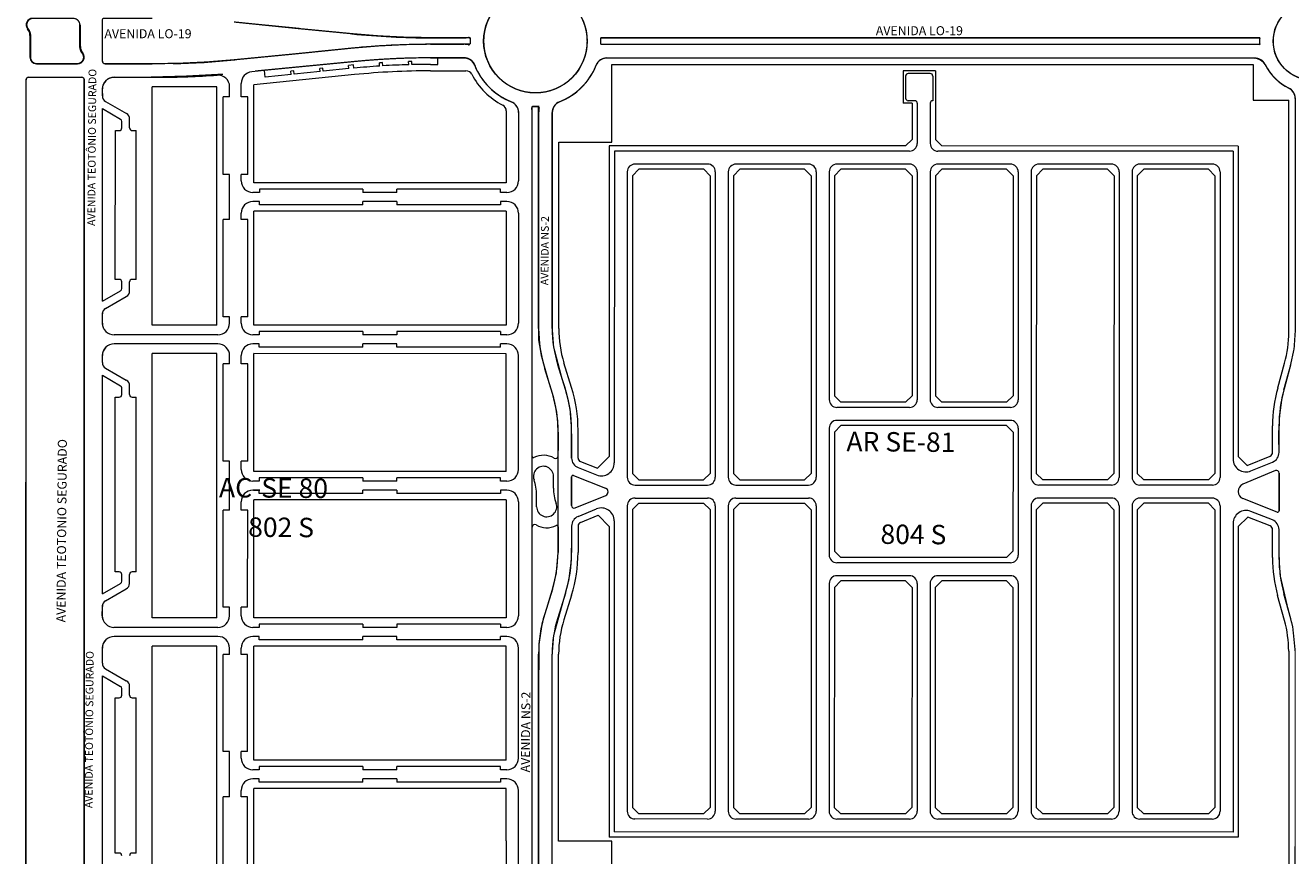
# Model space of a CAD drawing. Units: millimetres. Extents: x 0 to 11319, y 0 to 37596.
# Drawn here: x 5051 to 6029, y 16662 to 17303 of the extents above; entities that cross this region are included whole.
import ezdxf

# ---------------------------------------------------------------- set-up
doc = ezdxf.new("R2010")
doc.units = ezdxf.units.MM
for name, color, linetype, lineweight in [('MEIO_FIO', 8, 'Continuous', 15), ('NOME_AVENIDA', 7, 'Continuous', 0), ('NOME_LOT_END_NOVO', 7, 'Continuous', 25), ('NOME_LOT_END_VELHO', 7, 'Continuous', 25), ('QUADRA_INTERNA', 8, 'Continuous', 20), ('Trecho_Varriçao Teotonio', 230, 'Continuous', 0)]:
    doc.layers.add(name, color=color, linetype=linetype, lineweight=lineweight)
doc.layers.add('Trecho_Varrião LOs', color=230, linetype='Continuous')
doc.layers.add('Trecho_varrição NSs', color=230, linetype='Continuous')
doc.styles.add('ROMANS', font='romans.shx', dxfattribs={"height": 8})
doc.styles.get("Standard").update_dxf_attribs({"font": 'arial.ttf'})
doc.styles.add('STYLE2', font='arial.ttf', dxfattribs={"height": 0.2})

# ---------------------------------------------------------------- blocks, each defined once
blk = doc.blocks.new('ARSE 81-flat-1')
at = {"layer": 'MEIO_FIO', "ltscale": 2}
for p, q in [((107300.36, 48089.56), (107284.36, 48089.56)), ((107767.36, 48089.5), (107751.36, 48089.5)), ((107505.36, 48042.53), (107505.36, 48025.53)), ((107524.36, 48044.53), (107507.36, 48044.53)), ((107526.36, 48042.53), (107526.36, 48023.53)), ((107512.36, 48023.53), (107507.36, 48023.53)), ((107514.36, 48021.53), (107514.35, 47990.53)), ((107524.36, 48021.53), (107524.35, 47990.53)), ((107526.36, 48023.53), (107526.36, 48023.53)), ((107280.35, 47984.56), (107280.32, 47743.71)), ((107508.35, 47984.53), (107280.35, 47984.56)), ((107758.35, 47984.5), (107530.35, 47984.53)), ((107758.35, 47984.5), (107758.32, 47746.68)), ((107352.35, 47974.55), (107296.35, 47974.56)), ((107430.35, 47974.54), (107374.35, 47974.55)), ((107508.35, 47974.53), (107452.35, 47974.54)), ((107586.35, 47974.52), (107530.35, 47974.53)), ((107664.35, 47974.51), (107608.35, 47974.52)), ((107742.35, 47974.5), (107686.35, 47974.51)), ((107290.35, 47968.56), (107290.32, 47732.56)), ((107358.35, 47968.55), (107358.32, 47732.55)), ((107368.35, 47968.55), (107368.32, 47732.55)), ((107436.35, 47968.54), (107436.32, 47732.54)), ((107446.35, 47968.54), (107446.33, 47792.54)), ((107514.35, 47968.53), (107514.33, 47792.53)), ((107524.35, 47968.53), (107524.33, 47792.53)), ((107592.35, 47968.52), (107592.33, 47792.52)), ((107602.35, 47968.52), (107602.32, 47732.52)), ((107670.35, 47968.51), (107670.32, 47732.51)), ((107680.35, 47968.51), (107680.32, 47732.51)), ((107748.35, 47968.5), (107748.32, 47732.5)), ((107508.33, 47786.53), (107452.33, 47786.54)), ((107586.33, 47786.52), (107530.33, 47786.53)), ((107586.33, 47776.52), (107452.33, 47776.54)), ((107446.33, 47770.54), (107446.31, 47672.54)), ((107592.33, 47770.52), (107592.31, 47672.52)), ((107296.32, 47726.56), (107352.32, 47726.55)), ((107374.32, 47726.55), (107430.32, 47726.54)), ((107664.32, 47726.51), (107608.32, 47726.52)), ((107742.32, 47726.5), (107686.32, 47726.51)), ((107296.32, 47716.56), (107352.32, 47716.55)), ((107374.32, 47716.55), (107430.32, 47716.54)), ((107664.32, 47716.51), (107608.32, 47716.52)), ((107742.32, 47716.5), (107686.32, 47716.51)), ((107290.32, 47710.56), (107290.29, 47474.56)), ((107358.32, 47710.55), (107358.29, 47474.55)), ((107368.32, 47710.55), (107368.29, 47474.55)), ((107436.32, 47710.54), (107436.29, 47474.54)), ((107602.32, 47710.52), (107602.29, 47474.52)), ((107670.32, 47710.51), (107670.29, 47474.51)), ((107680.32, 47710.51), (107680.29, 47474.51)), ((107748.32, 47710.5), (107748.29, 47474.5)), ((107280.32, 47698.84), (107280.29, 47458.56)), ((107758.32, 47696.94), (107758.29, 47458.5)), ((107586.31, 47666.52), (107452.31, 47666.54)), ((107508.31, 47656.53), (107452.31, 47656.54)), ((107586.31, 47656.52), (107530.31, 47656.53)), ((107446.31, 47650.54), (107446.29, 47474.54)), ((107514.31, 47650.53), (107514.29, 47474.53)), ((107524.31, 47650.53), (107524.29, 47474.53)), ((107592.31, 47650.52), (107592.29, 47474.52)), ((107352.29, 47468.55), (107296.29, 47468.56)), ((107430.29, 47468.54), (107374.29, 47468.55)), ((107508.29, 47468.53), (107452.29, 47468.54)), ((107586.29, 47468.52), (107530.29, 47468.53)), ((107664.29, 47468.51), (107608.29, 47468.52)), ((107742.29, 47468.5), (107686.29, 47468.51)), ((107758.29, 47458.5), (107280.29, 47458.56))]:
    blk.add_line(p, q, dxfattribs=at)
for centre, radius, start, end in [((107507.36, 48042.53), 2, 89.99314, 179.9931), ((107524.36, 48042.53), 2, 359.9931, 89.99314), ((107507.36, 48025.53), 2, 179.9931, 269.99314), ((107512.36, 48021.53), 2, 359.9931, 89.99314), ((107526.36, 48021.53), 2, 89.99314, 179.9931), ((107508.35, 47990.53), 6, 269.99314, 359.9931), ((107530.35, 47990.53), 6, 179.9931, 269.99314), ((107296.35, 47968.56), 6, 89.99314, 179.9931), ((107352.35, 47968.55), 6, 359.9931, 89.99314), ((107374.35, 47968.55), 6, 89.99314, 179.9931), ((107430.35, 47968.54), 6, 359.9931, 89.99314), ((107452.35, 47968.54), 6, 89.99314, 179.9931), ((107508.35, 47968.53), 6, 359.9931, 89.99314), ((107530.35, 47968.53), 6, 89.99314, 179.9931), ((107586.35, 47968.52), 6, 359.9931, 89.99314), ((107608.35, 47968.52), 6, 89.99314, 179.9931), ((107664.35, 47968.51), 6, 359.9931, 89.99314), ((107686.35, 47968.51), 6, 89.99314, 179.9931), ((107742.35, 47968.5), 6, 359.9931, 89.99314), ((107452.33, 47792.54), 6, 179.9931, 269.99314), ((107508.33, 47792.53), 6, 269.99314, 359.9931), ((107530.33, 47792.53), 6, 179.9931, 269.99314), ((107586.33, 47792.52), 6, 269.99314, 359.9931), ((107452.33, 47770.54), 6, 89.99314, 179.9931), ((107586.33, 47770.52), 6, 359.9931, 89.99314), ((107296.32, 47732.56), 6, 179.9931, 269.99317), ((107352.32, 47732.55), 6, 269.99317, 359.9931), ((107374.32, 47732.55), 6, 179.9931, 269.99317), ((107430.32, 47732.54), 6, 269.99317, 359.9931), ((107608.32, 47732.52), 6, 179.9931, 269.99314), ((107664.32, 47732.51), 6, 269.99314, 359.9931), ((107686.32, 47732.51), 6, 179.9931, 269.99314), ((107742.32, 47732.5), 6, 269.99314, 359.9931), ((107296.32, 47710.56), 6, 89.99317, 179.9931), ((107352.32, 47710.55), 6, 359.9931, 89.99317), ((107374.32, 47710.55), 6, 89.99317, 179.9931), ((107430.32, 47710.54), 6, 359.9931, 89.99317), ((107608.32, 47710.52), 6, 89.99314, 179.9931), ((107664.32, 47710.51), 6, 359.9931, 89.99314), ((107686.32, 47710.51), 6, 89.99314, 179.9931), ((107742.32, 47710.5), 6, 359.9931, 89.99314), ((107452.31, 47672.54), 6, 179.9931, 269.99314), ((107586.31, 47672.52), 6, 269.99314, 359.9931), ((107452.31, 47650.54), 6, 89.99314, 179.9931), ((107508.31, 47650.53), 6, 359.9931, 89.99314), ((107530.31, 47650.53), 6, 89.99314, 179.9931), ((107586.31, 47650.52), 6, 359.9931, 89.99314), ((107296.29, 47474.56), 6, 179.9931, 269.99314), ((107352.29, 47474.55), 6, 269.99314, 359.9931), ((107374.29, 47474.55), 6, 179.9931, 269.99314), ((107430.29, 47474.54), 6, 269.99314, 359.9931), ((107452.29, 47474.54), 6, 179.9931, 269.99314), ((107508.29, 47474.53), 6, 269.99314, 359.9931), ((107530.29, 47474.53), 6, 179.9931, 269.99314), ((107586.29, 47474.52), 6, 269.99314, 359.9931), ((107608.29, 47474.52), 6, 179.9931, 269.99314), ((107664.29, 47474.51), 6, 269.99314, 359.9931), ((107686.29, 47474.51), 6, 179.9931, 269.99314), ((107742.29, 47474.5), 6, 269.99314, 359.9931)]:
    blk.add_arc(centre, radius, start, end, dxfattribs=at)
blk = doc.blocks.new('AC SE 80-flat-1')
at = {"layer": 'MEIO_FIO', "ltscale": 2}
for p, q in [((106978.1, 47966.6), (106978.11, 48026.6)), ((106997.1, 47966.6), (106997.11, 48026.6)), ((106983.1, 47966.6), (106978.09, 47966.6)), ((106983.09, 47931.6), (106983.1, 47966.6)), ((106992.1, 47961.6), (106992.1, 47966.6)), ((106997.1, 47966.6), (106992.1, 47966.6)), ((107006.1, 47952.59), (107001.1, 47952.6)), ((107086.1, 47955.09), (107006.1, 47955.09)), ((107006.1, 47955.09), (107006.1, 47952.59)), ((107086.1, 47955.09), (107086.1, 47952.59)), ((107112.34, 47952.58), (107086.1, 47952.59)), ((107192.34, 47955.07), (107112.34, 47955.08)), ((107112.34, 47952.58), (107112.34, 47955.08)), ((107006.09, 47945.59), (107001.09, 47945.6)), ((107006.09, 47943.09), (107006.09, 47945.59)), ((107086.09, 47943.09), (107006.09, 47943.09)), ((107112.34, 47945.58), (107086.09, 47945.59)), ((107086.09, 47943.09), (107086.09, 47945.59)), ((107112.34, 47945.58), (107112.34, 47943.08)), ((107192.34, 47943.07), (107112.34, 47943.08)), ((106978.08, 47856.6), (106978.09, 47931.6)), ((106983.09, 47931.6), (106978.09, 47931.6)), ((106992.09, 47931.6), (106992.09, 47936.6)), ((106997.09, 47931.6), (106992.09, 47931.6)), ((106997.08, 47856.6), (106997.09, 47931.6)), ((106983.08, 47856.6), (106978.08, 47856.6)), ((106983.08, 47851.6), (106983.08, 47856.6)), ((106992.08, 47851.6), (106992.08, 47856.6)), ((106997.08, 47856.6), (106992.08, 47856.6)), ((106974.08, 47842.6), (106893.82, 47842.61)), ((107006.08, 47842.59), (107001.08, 47842.6)), ((107086.08, 47845.09), (107006.08, 47845.09)), ((107006.08, 47845.09), (107006.08, 47842.59)), ((107086.08, 47845.09), (107086.08, 47842.59)), ((107112.32, 47842.58), (107086.08, 47842.59)), ((107192.32, 47845.07), (107112.32, 47845.08)), ((107112.32, 47845.08), (107112.32, 47842.58)), ((106974.08, 47835.6), (106893.83, 47835.61)), ((107006.08, 47835.59), (107001.08, 47835.6)), ((107006.08, 47833.09), (107006.08, 47835.59)), ((107086.08, 47833.09), (107006.08, 47833.09)), ((107112.32, 47835.58), (107086.08, 47835.59)), ((107086.08, 47833.09), (107086.08, 47835.59)), ((107112.32, 47833.08), (107112.32, 47835.58)), ((107192.32, 47833.07), (107112.32, 47833.08)), ((106983.08, 47820.1), (106983.08, 47826.6)), ((106992.08, 47820.1), (106992.08, 47826.6)), ((106978.07, 47745.1), (106978.08, 47820.1)), ((106983.08, 47820.1), (106978.08, 47820.1)), ((106997.08, 47820.1), (106992.08, 47820.1)), ((106997.07, 47745.1), (106997.08, 47820.1)), ((106983.07, 47745.1), (106978.07, 47745.1)), ((106983.07, 47707.1), (106983.07, 47745.1)), ((106992.07, 47738.6), (106992.07, 47745.1)), ((106997.07, 47745.1), (106992.07, 47745.1)), ((107006.07, 47729.59), (107001.07, 47729.6)), ((107086.07, 47732.09), (107006.07, 47732.09)), ((107006.07, 47732.09), (107006.07, 47729.59)), ((107086.07, 47732.09), (107086.07, 47729.59)), ((107112.32, 47729.58), (107086.07, 47729.59)), ((107192.32, 47732.07), (107112.32, 47732.08)), ((107112.32, 47729.58), (107112.32, 47732.08)), ((107006.07, 47722.59), (107001.07, 47722.6)), ((107006.07, 47720.09), (107006.07, 47722.59)), ((107086.07, 47720.09), (107006.07, 47720.09)), ((107112.32, 47722.58), (107086.07, 47722.59)), ((107086.07, 47720.09), (107086.07, 47722.59)), ((107112.32, 47722.58), (107112.32, 47720.08)), ((107192.32, 47720.07), (107112.32, 47720.08)), ((106978.06, 47632.1), (106978.07, 47707.1)), ((106983.07, 47707.1), (106978.07, 47707.1)), ((106992.07, 47707.1), (106992.07, 47713.6)), ((106997.07, 47707.1), (106992.07, 47707.1)), ((106997.06, 47632.1), (106997.07, 47707.1)), ((106983.06, 47632.1), (106978.06, 47632.1)), ((106983.06, 47625.6), (106983.06, 47632.1)), ((106992.06, 47625.6), (106992.06, 47632.1)), ((106997.06, 47632.1), (106992.06, 47632.1)), ((107086.06, 47619.09), (107006.06, 47619.09)), ((107006.06, 47619.09), (107006.06, 47616.59)), ((107086.06, 47619.09), (107086.06, 47616.59)), ((107192.29, 47619.07), (107112.29, 47619.08)), ((107112.29, 47619.08), (107112.29, 47616.58)), ((106974.06, 47616.6), (106893.79, 47616.61)), ((106974.06, 47609.6), (106893.83, 47609.61)), ((107006.06, 47616.59), (107001.06, 47616.6)), ((107006.06, 47609.59), (107001.06, 47609.6)), ((107006.06, 47607.09), (107006.06, 47609.59)), ((107112.29, 47616.58), (107086.06, 47616.59)), ((107112.29, 47609.58), (107086.06, 47609.59)), ((107086.06, 47607.09), (107086.06, 47609.59)), ((107112.29, 47607.08), (107112.29, 47609.58)), ((106983.05, 47595.6), (106983.06, 47600.6)), ((106992.05, 47595.6), (106992.05, 47600.6)), ((107086.06, 47607.09), (107006.06, 47607.09)), ((107192.29, 47607.07), (107112.29, 47607.08)), ((106983.05, 47595.6), (106978.05, 47595.6)), ((106978.05, 47520.6), (106978.05, 47595.6)), ((106997.05, 47595.6), (106992.05, 47595.6)), ((106997.05, 47520.6), (106997.05, 47595.6)), ((106983.05, 47520.6), (106978.05, 47520.6)), ((106983.04, 47485.6), (106983.05, 47520.6)), ((106992.04, 47515.6), (106992.05, 47520.6)), ((106997.05, 47520.6), (106992.05, 47520.6)), ((107006.04, 47506.6), (107001.04, 47506.6)), ((107086.04, 47509.09), (107006.04, 47509.1)), ((107006.04, 47509.1), (107006.04, 47506.6)), ((107086.04, 47509.09), (107086.04, 47506.59)), ((107112.29, 47506.58), (107086.04, 47506.59)), ((107192.29, 47509.07), (107112.29, 47509.08)), ((107112.29, 47506.58), (107112.29, 47509.08)), ((106992.04, 47485.6), (106992.04, 47490.6)), ((107006.04, 47499.59), (107001.04, 47499.59)), ((107006.04, 47497.09), (107006.04, 47499.59)), ((107086.04, 47497.08), (107006.04, 47497.09)), ((107112.29, 47499.58), (107086.04, 47499.58)), ((107086.04, 47497.08), (107086.04, 47499.58)), ((107112.29, 47499.58), (107112.29, 47497.08)), ((107192.29, 47497.07), (107112.29, 47497.08)), ((106978.03, 47415.6), (106978.04, 47485.6)), ((106983.04, 47485.6), (106978.04, 47485.6)), ((106997.04, 47485.6), (106992.04, 47485.6)), ((106997.03, 47415.6), (106997.04, 47485.6)), ((106983.03, 47415.6), (106978.03, 47415.6)), ((106983.03, 47407.38), (106983.03, 47415.6)), ((106992.03, 47404.86), (106992.03, 47415.6)), ((106997.03, 47415.6), (106992.03, 47415.6))]:
    blk.add_line(p, q, dxfattribs=at)
for centre, start, end in [((107001.1, 47961.6), 179.99025, 269.99344), ((107001.09, 47936.6), 89.99344, 179.99335), ((106974.08, 47851.6), 269.99344, 359.99025), ((107001.08, 47851.6), 179.99335, 269.99344), ((106974.08, 47826.6), 359.99335, 89.99346), ((107001.08, 47826.6), 89.99346, 179.99335), ((107001.07, 47738.6), 179.99335, 269.99346), ((107001.07, 47713.6), 89.99344, 179.99335), ((106974.06, 47625.6), 269.99344, 359.99335), ((107001.06, 47625.6), 179.99335, 269.99344), ((106974.06, 47600.6), 359.99335, 89.99346), ((107001.05, 47600.6), 89.99346, 179.99335), ((107001.04, 47515.6), 179.99335, 269.99346), ((107001.04, 47490.59), 89.99346, 179.99335), ((106974.03, 47407.38), 265.68158, 359.99335), ((107001.03, 47404.86), 179.99335, 264.2829)]:
    blk.add_arc(centre, 9, start, end, dxfattribs=at)

msp = doc.modelspace()

# ---------------------------------------------------------------- linework, layer by layer
at = {"layer": 'MEIO_FIO', "ltscale": 2}
for p, q in [((5093.8, 17291.18), (5093.8, 17303.68)), ((5110.8, 17275.68), (5110.8, 17307.68)), ((5262.7, 17300.77), (5213.04, 17305.74)), ((5054.8, 17295.5), (5054.8, 17291.18)), ((5303.48, 17296.68), (5277.8, 17299.25)), ((5364.23, 17293.65), (5390.02, 17293.64)), ((5495.74, 17293.63), (6004.88, 17293.57)), ((6004.88, 17293.57), (5495.74, 17293.63)), ((5054.8, 17291.18), (5054.8, 17278.68)), ((5093.8, 17286.86), (5093.8, 17291.18)), ((5303.48, 17285.62), (5277.8, 17283.06)), ((5364.23, 17288.65), (5390.02, 17288.64)), ((5495.74, 17288.63), (6004.88, 17288.57)), ((6004.88, 17288.57), (5495.74, 17288.63)), ((5059.8, 17273.68), (5074.3, 17273.68)), ((5074.3, 17273.68), (5091.66, 17273.68)), ((5112.8, 17273.68), (5149.3, 17273.67)), ((5262.7, 17281.55), (5213.03, 17276.59)), ((5304.52, 17275.18), (5236.11, 17268.34)), ((5324.95, 17271.85), (5324.79, 17274.35)), ((5327.45, 17272.01), (5327.29, 17274.51)), ((5347.42, 17272.91), (5347.35, 17275.41)), ((5349.92, 17272.98), (5349.86, 17275.48)), ((5364.23, 17278.15), (5369.93, 17278.15)), ((5369.92, 17273.15), (5369.93, 17278.15)), ((5369.93, 17278.15), (5390.02, 17278.14)), ((5500.59, 17278.13), (6000.96, 17278.07)), ((5236.11, 17268.34), (5226.16, 17267.35)), ((5236.6, 17263.37), (5236.11, 17268.34)), ((5256.51, 17265.36), (5236.6, 17263.37)), ((5258.75, 17268.09), (5256.26, 17267.84)), ((5256.51, 17265.36), (5256.26, 17267.84)), ((5258.99, 17265.6), (5258.75, 17268.09)), ((5278.89, 17267.59), (5258.99, 17265.6)), ((5281.13, 17270.33), (5278.65, 17270.08)), ((5278.89, 17267.59), (5278.65, 17270.08)), ((5281.38, 17267.84), (5281.13, 17270.33)), ((5301.28, 17269.83), (5281.38, 17267.84)), ((5304.77, 17272.69), (5301.03, 17272.32)), ((5301.28, 17269.83), (5301.03, 17272.32)), ((5305.02, 17270.2), (5304.77, 17272.69)), ((5364.22, 17273.15), (5369.92, 17273.15)), ((5051.73, 16623.68), (5051.8, 17261.18)), ((5053.8, 17263.18), (5094.8, 17263.18)), ((5096.73, 16623.68), (5096.8, 17261.18)), ((5110.8, 17248.77), (5110.8, 17254.18)), ((5119.8, 17263.17), (5154.37, 17263.17)), ((5209.05, 17248.17), (5209.05, 17255.88)), ((5218.05, 17248.17), (5218.05, 17258.39)), ((5113.3, 17244.44), (5129.3, 17235.2)), ((5209.05, 17248.17), (5204.05, 17248.17)), ((5223.05, 17248.16), (5218.05, 17248.17)), ((5110.77, 17090.11), (5110.8, 17238.95)), ((5110.8, 17238.95), (5124.79, 17230.87)), ((5432.3, 17235.86), (5432.29, 17183.14)), ((5442.73, 16650.42), (5442.8, 17235.87)), ((5442.76, 16970.3), (5442.8, 17240.7)), ((5447.78, 17069.2), (5447.8, 17240.7)), ((5458.28, 17069.2), (5458.3, 17235.85)), ((5125.79, 17224.02), (5125.79, 17229.13)), ((5131.79, 17224.02), (5131.79, 17230.87)), ((5120.77, 17107.03), (5120.79, 17222.02)), ((5120.79, 17222.02), (5123.79, 17222.02)), ((5133.79, 17222.02), (5136.79, 17222.02)), ((5136.77, 17107.03), (5136.79, 17222.02)), ((5418.29, 17174.14), (5418.29, 17176.64)), ((5418.28, 17167.14), (5418.28, 17164.64)), ((5423.28, 17167.14), (5418.28, 17167.14)), ((5423.29, 17174.14), (5418.29, 17174.14)), ((5432.28, 17158.14), (5432.26, 17073.14)), ((5110.77, 17090.11), (5124.77, 17098.19)), ((5123.77, 17107.03), (5120.77, 17107.03)), ((5125.77, 17099.92), (5125.77, 17105.03)), ((5131.77, 17098.19), (5131.77, 17105.03)), ((5136.77, 17107.03), (5133.77, 17107.03)), ((5113.26, 17084.62), (5129.27, 17093.86)), ((5110.76, 17073.18), (5110.76, 17080.29)), ((5418.26, 17066.64), (5418.26, 17064.14)), ((5423.26, 17064.14), (5418.26, 17064.14)), ((5418.26, 17054.64), (5418.26, 17057.14)), ((5423.26, 17057.14), (5418.26, 17057.14)), ((5110.77, 17042.77), (5110.78, 17048.18)), ((5432.26, 16960.14), (5432.26, 17048.14)), ((5468.51, 17021.92), (5462.56, 17041.02)), ((6023.55, 17021.79), (6028.87, 17041.07)), ((5110.74, 16864.11), (5110.77, 17032.95)), ((5110.77, 17032.95), (5124.77, 17024.87)), ((5113.27, 17038.44), (5129.27, 17029.2)), ((5458.48, 17018.8), (5452.54, 17037.89)), ((5125.77, 17018.03), (5125.77, 17023.14)), ((5131.77, 17018.03), (5131.77, 17024.87)), ((5120.75, 16881.03), (5120.77, 17016.03)), ((5120.77, 17016.03), (5123.77, 17016.03)), ((5133.77, 17016.02), (5136.77, 17016.02)), ((5136.75, 16881.03), (5136.77, 17016.02)), ((5462.77, 16970.62), (5462.77, 16990.62)), ((5473.27, 16969.03), (5473.27, 16990.61)), ((6019.77, 16973.33), (6019.77, 16993.83)), ((5478.34, 16961.58), (5492.61, 16955.97)), ((5998.09, 16959.01), (6014.83, 16965.94)), ((5418.26, 16951.14), (5418.26, 16953.64)), ((5423.26, 16951.14), (5418.26, 16951.14)), ((5459.26, 16945.79), (5459.26, 16954.88)), ((5473.26, 16932.32), (5473.26, 16954.59)), ((5474.63, 16955.52), (5499.55, 16945.72)), ((6017, 16959.26), (5991.82, 16948.83)), ((6019.76, 16957.41), (6019.76, 16928.2)), ((5418.26, 16944.14), (5418.26, 16941.64)), ((5423.26, 16944.14), (5418.26, 16944.14)), ((5432.26, 16935.14), (5432.23, 16847.14)), ((5446.26, 16931.39), (5446.26, 16940.48)), ((5476.02, 16930.47), (5499.59, 16940.15)), ((6018.39, 16927.27), (5991.92, 16937.71)), ((5478.22, 16923.81), (5492.46, 16929.66)), ((6014.69, 16921.21), (5997.93, 16927.82)), ((5442.73, 16645.57), (5442.76, 16915.65)), ((5462.76, 16915.97), (5462.76, 16895.97)), ((5473.26, 16916.41), (5473.26, 16895.97)), ((6019.76, 16892.14), (6019.76, 16913.77)), ((5123.75, 16881.03), (5120.75, 16881.03)), ((5125.75, 16873.92), (5125.75, 16879.03)), ((5131.75, 16872.19), (5131.75, 16879.03)), ((5136.75, 16881.03), (5133.75, 16881.03)), ((5110.74, 16864.11), (5124.75, 16872.19)), ((5113.24, 16858.62), (5129.25, 16867.86)), ((5458.47, 16867.79), (5452.51, 16848.7)), ((5468.49, 16864.67), (5462.54, 16845.57)), ((6028.85, 16844.89), (6023.54, 16864.18)), ((5110.73, 16847.18), (5110.74, 16854.29)), ((5418.23, 16840.64), (5418.23, 16838.14)), ((5423.23, 16838.14), (5418.23, 16838.14)), ((5418.23, 16828.64), (5418.23, 16831.14)), ((5423.23, 16831.14), (5418.23, 16831.14)), ((5110.77, 16810.52), (5110.78, 16822.18)), ((5432.24, 16737.14), (5432.23, 16822.14)), ((5447.73, 16645.57), (5447.75, 16817.39)), ((5458.23, 16650.42), (5458.25, 16817.39)), ((5113.27, 16806.19), (5129.27, 16796.95)), ((5110.75, 16646.86), (5110.77, 16800.7)), ((5110.77, 16800.7), (5124.77, 16792.62)), ((5125.77, 16785.77), (5125.77, 16790.88)), ((5131.77, 16785.77), (5131.77, 16792.62)), ((5120.75, 16663.78), (5120.77, 16783.77)), ((5120.77, 16783.77), (5123.77, 16783.77)), ((5133.77, 16783.77), (5136.77, 16783.77)), ((5136.75, 16663.78), (5136.77, 16783.77)), ((5418.23, 16728.14), (5418.23, 16730.64)), ((5423.23, 16728.14), (5418.23, 16728.14)), ((5418.23, 16721.14), (5418.23, 16718.64)), ((5423.24, 16721.14), (5418.23, 16721.14)), ((5432.23, 16650.42), (5432.24, 16712.14)), ((5123.75, 16663.78), (5120.75, 16663.78)), ((5136.75, 16663.78), (5133.75, 16663.78))]:
    msp.add_line(p, q, dxfattribs=at)
at = {"layer": 'MEIO_FIO'}
for points in [[(5459.75, 16968.89, 0.579996), (5462.77, 16970.62, 0.579996)], [(6014.83, 16965.94, 0.303347), (6019.77, 16973.33, 0.303347)], [(5459.26, 16954.88, 1.188501), (5444.22, 16952.27, 1.188501)], [(5473.27, 16969.03, 0.308293), (5478.34, 16961.58, 0.308293)], [(5446.26, 16940.48, 0.086132), (5444.22, 16952.27, 0.086132)], [(5474.63, 16955.52, 0.528709), (5473.26, 16954.59, 0.528709)], [(6019.76, 16957.41, 0.534517), (6017, 16959.26, 0.534517)], [(5459.26, 16945.79, 0.086132), (5461.31, 16934, 0.086132)], [(5499.59, 16940.15, 0.675817), (5499.55, 16945.72, 0.675817)], [(5446.26, 16931.39, 1.188501), (5461.31, 16934, 1.188501)], [(5473.26, 16932.32, 0.533562), (5476.02, 16930.47, 0.533562)], [(5478.22, 16923.81, 0.304153), (5473.26, 16916.41, 0.304153)], [(6018.39, 16927.27, 0.528907), (6019.76, 16928.2, 0.528907)], [(5445.77, 16917.38, 0.579996), (5442.76, 16915.65, 0.579996)], [(5445.77, 16917.38, 0.254671), (5461.31, 16916.87, 0.254671)], [(5462.76, 16915.97, 0.558293), (5461.31, 16916.87, 0.558293)], [(5452.51, 16848.7, 0.075644), (5447.75, 16817.39, 0.075644)], [(5462.54, 16845.57, 0.075644), (5458.25, 16817.39, 0.075644)]]:
    msp.add_lwpolyline(points, format="xyb", dxfattribs=at)
at = {"layer": 'MEIO_FIO', "ltscale": 2}
for centre, radius in [((5445.3, 17291.14), 40), ((6045.3, 17291.06), 30), ((6045.3, 17291.06), 30)]:
    msp.add_circle(centre, radius, dxfattribs=at)
for centre, radius, start, end in [((5056.9, 17303.68), 5, 89.5508, 219.01349), ((5046.8, 17295.5), 8, 359.99335, 39.01349), ((5364.3, 17904.15), 610.5, 264.2829, 269.9935), ((5390.02, 17313.14), 19.5, 269.9935, 280.72405), ((5393.84, 17293), 1, 357.92543, 100.72405), ((5445.3, 17291.14), 50.5, 357.15553, 2.83069), ((5445.3, 17291.14), 50.5, 357.15551, 2.83068), ((6045.3, 17291.06), 40.5, 176.45408, 183.53214), ((6045.3, 17291.06), 40.5, 176.45408, 183.53214), ((6045.3, 17291.06), 40.5, 176.45408, 183.53214), ((5101.8, 17286.86), 8, 179.99312, 219.01326), ((5364.16, 16678.15), 610.5, 89.9935, 95.70409), ((5390.02, 17269.14), 19.5, 79.26295, 89.9935), ((5393.84, 17289.29), 1, 259.26295, 2.06157), ((5445.3, 17291.14), 50.5, 177.92543, 182.06157), ((5059.8, 17278.68), 5, 179.99312, 269.99326), ((5091.7, 17278.68), 5, 269.5508, 39.01326), ((5112.8, 17275.68), 2, 179.99335, 269.9935), ((5154.44, 17863.17), 589.5, 271.07187, 275.70409), ((5364.16, 16678.15), 600, 89.9935, 95.70409), ((5364.16, 16678.15), 597.5, 93.53744, 93.77818), ((5364.16, 16678.15), 597.5, 91.37079, 91.61153), ((5390.02, 17269.14), 9, 21.69357, 89.9935), ((5500.58, 17269.13), 9, 89.99311, 158.29304), ((6000.96, 17269.07), 9, 26.38091, 89.99311), ((5154.44, 17863.17), 600, 269.9935, 274.29523), ((5200.05, 17255.88), 9, 359.99025, 94.29523), ((5227.05, 17258.39), 9, 95.70409, 179.99025), ((5364.16, 16678.15), 595, 93.77818, 95.70409), ((5364.16, 16678.15), 595, 91.61153, 93.53744), ((5364.16, 16678.15), 595, 89.9935, 91.37079), ((5445.3, 17291.14), 50.5, 201.69358, 248.2934), ((5445.3, 17291.14), 50.5, 291.69332, 338.29304), ((6045.3, 17291.06), 40.5, 206.38091, 243.60501), ((5053.8, 17261.18), 2, 89.9935, 179.99335), ((5094.8, 17261.18), 2, 359.99335, 89.9935), ((5119.8, 17254.17), 9, 89.9935, 179.99025), ((6023.3, 17246.72), 9, 359.99314, 63.60501), ((5115.8, 17248.77), 5, 179.99025, 239.99025), ((5126.79, 17230.87), 5, 359.99025, 59.99025), ((5423.3, 17235.86), 9, 359.99335, 68.2934), ((5443.44, 17239.67), 1, 87.92528, 190.72386), ((5423.3, 17235.86), 19.5, 359.99335, 10.72386), ((5445.3, 17291.14), 50.5, 267.15574, 272.83091), ((5445.3, 17291.14), 50.5, 267.92528, 272.06141), ((5447.16, 17239.67), 1, 349.26281, 92.06141), ((5467.3, 17235.85), 19.5, 169.26281, 179.99335), ((5467.3, 17235.85), 9, 111.69332, 179.99317), ((5123.79, 17229.13), 2, 359.99025, 59.99025), ((5123.79, 17224.02), 2, 269.99326, 359.99025), ((5133.79, 17224.02), 2, 179.99025, 269.99326), ((5423.29, 17183.14), 9, 269.99344, 359.99335), ((5423.28, 17158.14), 9, 359.99335, 89.99346), ((5123.77, 17105.03), 2, 359.99025, 89.99344), ((5123.77, 17099.92), 2, 299.99345, 359.99025), ((5126.77, 17098.19), 5, 299.99345, 359.99025), ((5133.77, 17105.03), 2, 89.99344, 179.99025), ((5115.76, 17080.29), 5, 119.99345, 179.99025), ((5119.76, 17073.18), 9, 179.99025, 269.99344), ((5423.26, 17073.14), 9, 269.99344, 359.99335), ((5553.03, 17069.19), 105.25, 179.99317, 197.29653), ((5553.03, 17069.19), 94.75, 179.99317, 197.29653), ((5119.78, 17048.18), 9, 89.99345, 179.99025), ((5423.26, 17048.14), 9, 359.99354, 89.99346), ((5115.77, 17042.77), 5, 179.99025, 239.99025), ((5123.77, 17023.14), 2, 359.99025, 59.99025), ((5126.77, 17024.87), 5, 359.99025, 59.99025), ((5368.02, 16990.63), 105.25, 359.99317, 17.29653), ((6125.02, 16993.81), 105.25, 164.58685, 179.99314), ((5123.77, 17018.03), 2, 269.99326, 359.99025), ((5133.77, 17018.02), 2, 179.99025, 269.99326), ((5368.02, 16990.63), 94.75, 359.99317, 17.29653), ((5451.51, 16954.89), 16.25, 59.53898, 116.69399), ((5443.76, 16970.3), 1, 179.99333, 296.69399), ((5496.27, 16965.28), 10, 248.52988, 359.9931), ((5994.27, 16968.24), 10, 179.9931, 292.49412), ((5423.26, 16960.14), 9, 269.99344, 359.99354), ((5423.26, 16935.14), 9, 359.99335, 89.99346), ((5994.12, 16943.29), 6, 112.49412, 248.49448), ((5496.26, 16920.41), 10, 359.9931, 112.32394), ((5994.26, 16918.51), 10, 68.49448, 179.9931), ((6011.76, 16913.77), 8, 359.99314, 68.49314), ((5368.01, 16895.98), 94.75, 342.68982, 359.99317), ((5368.01, 16895.98), 105.25, 342.68982, 359.99317), ((6125.01, 16892.12), 105.25, 179.99314, 195.39944), ((5123.75, 16879.03), 2, 359.99025, 89.99344), ((5123.75, 16873.92), 2, 299.99345, 359.99025), ((5133.75, 16879.03), 2, 89.99344, 179.99025), ((5126.75, 16872.19), 5, 299.99345, 359.99025), ((5115.74, 16854.29), 5, 119.99345, 179.99025), ((5119.73, 16847.18), 9, 179.99025, 269.99344), ((5423.23, 16847.14), 9, 269.99344, 359.99335), ((5119.78, 16822.18), 9, 89.99345, 179.99025), ((5423.23, 16822.14), 9, 359.99354, 89.99346), ((5115.77, 16810.52), 5, 179.99025, 239.99025), ((5126.77, 16792.62), 5, 359.99025, 59.99025), ((5123.77, 16785.77), 2, 269.99326, 359.99025), ((5123.77, 16790.88), 2, 359.99025, 59.99025), ((5133.77, 16785.77), 2, 179.99025, 269.99326), ((5423.24, 16737.14), 9, 269.99344, 359.99354), ((5423.24, 16712.14), 9, 359.99335, 89.99344), ((5123.75, 16661.78), 2, 359.99025, 89.99344), ((5133.75, 16661.78), 2, 89.99344, 179.99025)]:
    msp.add_arc(centre, radius, start, end, dxfattribs=at)
at = {"layer": 'QUADRA_INTERNA', "ltscale": 2}
for p, q in [((5305.52, 17265.23), (5227.8, 17257.46)), ((5364.22, 17268.15), (5385.8, 17268.14)), ((5385.8, 17268.14), (5391.67, 17268.14)), ((5504.29, 17213.13), (5504.3, 17273.13)), ((5504.3, 17273.13), (5999.8, 17273.07)), ((5754.3, 17268.1), (5729.3, 17268.1)), ((5729.3, 17268.1), (5729.3, 17243.1)), ((5754.3, 17268.1), (5754.3, 17215.1)), ((5999.8, 17273.07), (5999.8, 17245.57)), ((5149.27, 17071.67), (5149.3, 17255.67)), ((5199.3, 17255.67), (5149.3, 17255.67)), ((5199.27, 17071.67), (5199.3, 17255.67)), ((5227.79, 17181.66), (5227.8, 17257.46)), ((5999.8, 17245.57), (6027.3, 17245.57)), ((6027.28, 17066.24), (6027.3, 17245.57)), ((5422.8, 17237.25), (5422.79, 17213.14)), ((5736.3, 17243.1), (5729.3, 17243.1)), ((5736.3, 17243.1), (5736.3, 17215.1)), ((5736.3, 17215.1), (5731.29, 17210.1)), ((5759.29, 17210.1), (5754.3, 17215.1)), ((5422.79, 17213.14), (5422.79, 17181.64)), ((5463.28, 17069.2), (5463.29, 17213.13)), ((5463.29, 17213.13), (5504.29, 17213.13)), ((5502.29, 17210.13), (5502.27, 16970.13)), ((5731.29, 17210.1), (5502.29, 17210.13)), ((5988.29, 17210.07), (5759.29, 17210.1)), ((5988.29, 17210.07), (5988.27, 16970.07)), ((5520.29, 17187.13), (5520.26, 16957.13)), ((5520.29, 17187.13), (5525.29, 17192.13)), ((5575.29, 17192.12), (5525.29, 17192.13)), ((5575.29, 17192.12), (5580.29, 17187.12)), ((5580.29, 17187.12), (5580.26, 16957.12)), ((5598.29, 17187.12), (5598.26, 16957.12)), ((5603.29, 17192.12), (5598.29, 17187.12)), ((5653.29, 17192.11), (5603.29, 17192.12)), ((5658.29, 17187.11), (5653.29, 17192.11)), ((5658.29, 17187.11), (5658.26, 16957.11)), ((5676.29, 17187.11), (5676.27, 17017.11)), ((5681.29, 17192.11), (5676.29, 17187.11)), ((5731.29, 17192.1), (5681.29, 17192.11)), ((5731.29, 17192.1), (5736.29, 17187.1)), ((5736.29, 17187.1), (5736.27, 17017.1)), ((5754.29, 17187.1), (5754.27, 17017.1)), ((5759.29, 17192.1), (5754.29, 17187.1)), ((5809.29, 17192.09), (5759.29, 17192.1)), ((5814.29, 17187.09), (5809.29, 17192.09)), ((5814.29, 17187.09), (5814.27, 17017.09)), ((5832.29, 17187.09), (5832.26, 16957.09)), ((5832.29, 17187.09), (5837.29, 17192.09)), ((5887.29, 17192.08), (5837.29, 17192.09)), ((5887.29, 17192.08), (5892.29, 17187.08)), ((5892.29, 17187.08), (5892.26, 16957.08)), ((5910.29, 17187.08), (5910.26, 16957.08)), ((5910.29, 17187.08), (5915.29, 17192.08)), ((5965.29, 17192.07), (5915.29, 17192.08)), ((5965.29, 17192.07), (5970.29, 17187.07)), ((5970.29, 17187.07), (5970.26, 16957.07)), ((5422.79, 17181.64), (5227.79, 17181.66)), ((5227.77, 17071.66), (5227.78, 17159.66)), ((5422.78, 17159.64), (5227.78, 17159.66)), ((5422.78, 17159.64), (5422.76, 17071.64)), ((5199.27, 17071.67), (5149.27, 17071.67)), ((5422.76, 17071.64), (5227.77, 17071.66)), ((5149.25, 16845.67), (5149.27, 17049.67)), ((5199.27, 17049.67), (5149.27, 17049.67)), ((5199.25, 16845.67), (5199.27, 17049.67)), ((5227.76, 16958.66), (5227.77, 17049.66)), ((5422.76, 17049.64), (5227.77, 17049.66)), ((5422.76, 16958.64), (5422.76, 17049.64)), ((5473.28, 17023.41), (5467.34, 17042.5)), ((6018.73, 17023.12), (6024.05, 17042.4)), ((5681.27, 17012.11), (5676.27, 17017.11)), ((5731.27, 17012.1), (5681.27, 17012.11)), ((5736.27, 17017.1), (5731.27, 17012.1)), ((5754.27, 17017.1), (5759.27, 17012.1)), ((5809.27, 17012.09), (5759.27, 17012.1)), ((5809.27, 17012.09), (5814.27, 17017.09)), ((5478.27, 16969.03), (5478.27, 16990.61)), ((5681.27, 16994.11), (5676.27, 16989.11)), ((5809.27, 16994.09), (5681.27, 16994.11)), ((5814.27, 16989.09), (5809.27, 16994.09)), ((6014.77, 16973.33), (6014.77, 16993.83)), ((5676.27, 16989.11), (5676.26, 16897.11)), ((5814.27, 16989.09), (5814.26, 16897.09)), ((5995.14, 16963.19), (6012.91, 16970.56)), ((5480.17, 16966.24), (5493.21, 16961.11)), ((5502.27, 16970.13), (5493.21, 16961.11)), ((5988.27, 16970.07), (5995.14, 16963.19)), ((5422.76, 16958.64), (5227.76, 16958.66)), ((5525.26, 16952.13), (5520.26, 16957.13)), ((5525.26, 16952.13), (5575.26, 16952.12)), ((5575.26, 16952.12), (5580.26, 16957.12)), ((5598.26, 16957.12), (5603.26, 16952.12)), ((5603.26, 16952.12), (5653.26, 16952.11)), ((5653.26, 16952.11), (5658.26, 16957.11)), ((5837.26, 16952.09), (5832.26, 16957.09)), ((5887.26, 16952.08), (5837.26, 16952.09)), ((5892.26, 16957.08), (5887.26, 16952.08)), ((5915.26, 16952.08), (5910.26, 16957.08)), ((5965.26, 16952.07), (5915.26, 16952.08)), ((5970.26, 16957.07), (5965.26, 16952.07)), ((5227.75, 16845.66), (5227.76, 16936.66)), ((5422.76, 16936.64), (5227.76, 16936.66)), ((5422.76, 16936.64), (5422.73, 16845.64)), ((5525.26, 16934.13), (5520.26, 16929.13)), ((5525.26, 16934.13), (5575.26, 16934.12)), ((5580.26, 16929.12), (5575.26, 16934.12)), ((5603.26, 16934.12), (5598.26, 16929.12)), ((5603.26, 16934.12), (5653.26, 16934.11)), ((5653.26, 16934.11), (5658.26, 16929.11)), ((5837.26, 16934.09), (5832.26, 16929.09)), ((5887.26, 16934.08), (5837.26, 16934.09)), ((5892.26, 16929.08), (5887.26, 16934.08)), ((5915.26, 16934.08), (5910.26, 16929.08)), ((5965.26, 16934.07), (5915.26, 16934.08)), ((5970.26, 16929.07), (5965.26, 16934.07)), ((5480.12, 16919.18), (5493.74, 16924.78)), ((5502.26, 16916.13), (5493.74, 16924.78)), ((5520.26, 16929.13), (5520.23, 16699.13)), ((5580.26, 16929.12), (5580.23, 16699.12)), ((5598.26, 16929.12), (5598.23, 16699.12)), ((5658.26, 16929.11), (5658.23, 16699.11)), ((5832.26, 16929.09), (5832.23, 16699.09)), ((5892.26, 16929.08), (5892.23, 16699.08)), ((5910.26, 16929.08), (5910.23, 16699.08)), ((5970.26, 16929.07), (5970.23, 16699.07)), ((5995.56, 16923.37), (5988.26, 16916.07)), ((6012.86, 16916.56), (5995.56, 16923.37)), ((5478.26, 16916.39), (5478.26, 16895.97)), ((5502.26, 16916.13), (5502.23, 16676.13)), ((5988.26, 16916.07), (5988.23, 16676.07)), ((6014.76, 16892.14), (6014.76, 16913.77)), ((5676.26, 16897.11), (5681.26, 16892.11)), ((5809.26, 16892.09), (5814.26, 16897.09)), ((5809.26, 16892.09), (5681.26, 16892.11)), ((5681.25, 16874.11), (5676.25, 16869.11)), ((5731.25, 16874.1), (5681.25, 16874.11)), ((5731.25, 16874.1), (5736.25, 16869.1)), ((5754.25, 16869.1), (5759.25, 16874.1)), ((5809.25, 16874.09), (5759.25, 16874.1)), ((5809.25, 16874.09), (5814.25, 16869.09)), ((5473.26, 16863.18), (5467.31, 16844.09)), ((5676.25, 16869.11), (5676.23, 16699.11)), ((5736.25, 16869.1), (5736.23, 16699.1)), ((5754.25, 16869.1), (5754.23, 16699.1)), ((5814.25, 16869.09), (5814.23, 16699.09)), ((6024.03, 16843.57), (6018.71, 16862.85)), ((5199.25, 16845.67), (5149.25, 16845.67)), ((5422.73, 16845.64), (5227.75, 16845.66)), ((5149.22, 16626.67), (5149.25, 16823.67)), ((5199.25, 16823.67), (5149.25, 16823.67)), ((5199.22, 16626.67), (5199.25, 16823.67)), ((5227.73, 16735.66), (5227.74, 16823.66)), ((5422.73, 16823.64), (5227.74, 16823.66)), ((5422.74, 16735.64), (5422.73, 16823.64)), ((5463.23, 16673.13), (5463.25, 16817.39)), ((6027.25, 16819.72), (6027.23, 16640.57)), ((5422.74, 16735.64), (5227.73, 16735.66)), ((5227.72, 16625.35), (5227.73, 16713.66)), ((5422.74, 16713.64), (5227.73, 16713.66)), ((5422.73, 16673.14), (5422.74, 16713.64)), ((5525.23, 16694.13), (5520.23, 16699.13)), ((5575.23, 16694.12), (5580.23, 16699.12)), ((5603.23, 16694.12), (5598.23, 16699.12)), ((5658.23, 16699.11), (5653.23, 16694.11)), ((5681.23, 16694.11), (5676.23, 16699.11)), ((5736.23, 16699.1), (5731.23, 16694.1)), ((5759.23, 16694.1), (5754.23, 16699.1)), ((5814.23, 16699.09), (5809.23, 16694.09)), ((5837.23, 16694.09), (5832.23, 16699.09)), ((5892.23, 16699.08), (5887.23, 16694.08)), ((5915.23, 16694.08), (5910.23, 16699.08)), ((5965.23, 16694.07), (5970.23, 16699.07)), ((5575.23, 16694.12), (5525.23, 16694.13)), ((5653.23, 16694.11), (5603.23, 16694.12)), ((5731.23, 16694.1), (5681.23, 16694.11)), ((5809.23, 16694.09), (5759.23, 16694.1)), ((5887.23, 16694.08), (5837.23, 16694.09)), ((5965.23, 16694.07), (5915.23, 16694.08)), ((5422.73, 16673.14), (5422.73, 16649.03)), ((5504.23, 16673.13), (5463.23, 16673.13)), ((5504.23, 16673.13), (5463.23, 16673.13)), ((5988.23, 16676.07), (5502.23, 16676.13)), ((5504.22, 16613.13), (5504.23, 16673.13)), ((5504.22, 16613.13), (5504.23, 16673.13))]:
    msp.add_line(p, q, dxfattribs=at)
for centre, radius, start, end in [((5364.16, 16678.15), 590, 89.9935, 95.70409), ((5391.67, 17263.14), 5, 27.56214, 89.9935), ((5445.3, 17291.14), 55.5, 207.56214, 242.95966), ((5417.8, 17237.25), 5, 359.98916, 62.95966), ((5553.03, 17069.19), 89.75, 179.99317, 197.29653), ((5937.53, 17066.25), 89.75, 344.58685, 359.99314), ((5368.02, 16990.63), 110.25, 359.99317, 17.29653), ((6125.02, 16993.81), 110.25, 164.58685, 179.99314), ((6011.77, 16973.33), 3, 292.49314, 359.99314), ((5481.27, 16969.03), 3, 179.99317, 248.52988), ((5481.26, 16916.41), 3, 112.32394, 179.99317), ((6011.76, 16913.77), 3, 359.99314, 68.49229), ((5368.01, 16895.98), 110.25, 342.68982, 359.99317), ((6125.01, 16892.12), 110.25, 179.99314, 195.39944), ((5553, 16817.38), 89.75, 162.68982, 179.99317), ((5937.5, 16819.73), 89.75, 359.99314, 15.39944)]:
    msp.add_arc(centre, radius, start, end, dxfattribs=at)
at = {"layer": 'Trecho_Varrião LOs', "const_width": 1}
for points in [[(5445.3, 17331.14, 0.997634), (5445.3, 17251.14, -1.004273)], [(5445.3, 17331.14, -0.999765), (5445.3, 17251.14, 1.004273)], [(6045.3, 17321.06, 0.999882), (6045.3, 17261.06, 1.000118)], [(5149.3, 17273.67), (5112.8, 17273.68, -0.414214), (5110.8, 17275.68), (5110.8, 17307.68, -0.414213), (5111.8, 17308.68), (5149.3, 17308.67)], [(5262.7, 17300.77), (5304.28, 17296.78, 0.024758), (5364.62, 17293.8), (5394.96, 17293.8, 0.024764), (5394.96, 17288.81), (5364.63, 17288.8, 0.024759), (5304.28, 17285.8), (5304.28, 17285.8), (5262.7, 17281.55)], [(5262.7, 17281.55), (5212.44, 17276.67, -0.025235), (5149.3, 17273.67)], [(5398.48, 17272.63, 0.307162), (5390.12, 17278.3), (5363.69, 17278.3, 0.011961), (5334.93, 17277.56, 0.012335), (5305.32, 17275.36), (5228.83, 17267.97)], [(5463.97, 17244.21, 0.206171), (5492.22, 17272.46, -0.306963), (5500.58, 17278.13), (6000.96, 17278.07, -0.284948), (6009.02, 17273.07, 0.163926), (6027.3, 17254.79, 1.61203)], [(5203.97, 17265.56, -0.018824), (5119.8, 17263.17, -11.661935)]]:
    msp.add_lwpolyline(points, format="xyb", dxfattribs=at)
for points in [[(5093.3, 17303.68, 0.414214), (5088.3, 17308.68), (5057.4, 17308.68), (5056.46, 17308.68, 0.559057), (5053.51, 17300.54, -0.161111), (5055.3, 17295.5), (5055.29, 17278.68, 0.347213), (5059.35, 17273.68), (5091.19, 17273.68, 0.631077), (5095.08, 17281.83, -0.171923), (5093.29, 17286.86)], [(6004.88, 17293.57), (5495.74, 17293.63, -0.024768), (5495.74, 17288.63), (6004.88, 17288.57, -0.030894)]]:
    msp.add_lwpolyline(points, format="xyb", close=True, dxfattribs=at)
for points in [[(5212.44, 17305.9), (5262.7, 17300.77)], [(5053.8, 17263.18), (5094.8, 17263.18)]]:
    msp.add_lwpolyline(points, dxfattribs=at)
at = {"layer": 'Trecho_Varrião LOs', "ltscale": 2, "const_width": 1}
for points in [[(5390.02, 17278.14, -0.307162), (5398.38, 17272.47, 0.206181), (5426.63, 17244.22, -0.307131), (5432.3, 17235.86)], [(6000.96, 17278.07, -0.209005), (6009.02, 17273.07, 0.163866), (6027.3, 17254.79, -0.284915), (6032.3, 17246.72), (6032.3, 17246.72)]]:
    msp.add_lwpolyline(points, format="xyb", dxfattribs=at)
at = {"layer": 'Trecho_Varriçao Teotonio', "const_width": 1}
for points in [[(5053.8, 17263.18, 0.414216), (5051.8, 17261.18), (5051.73, 16623.68, 0.414213), (5053.72, 16621.68, -0.133498)], [(5094.72, 16621.68, 0.414214), (5096.73, 16623.68), (5096.8, 17261.18, 0.414214), (5094.8, 17263.18, 3.371159)], [(5119.8, 17263.17, 0.414197), (5110.8, 17254.18), (5110.95, 17247.54)], [(5111.43, 17082.79, 0.131645), (5110.76, 17080.29), (5110.76, 17073.18, 0.117208), (5111.72, 17069.13, 0.17223)], [(5113.41, 17054.54, 0.198905), (5110.78, 17048.18, 2.363389)], [(5111.41, 16856.79, 0.131645), (5110.74, 16854.29), (5110.78, 16846.25, 0.118918), (5111.38, 16843.82, 0.488559)], [(5113.41, 16828.54, 0.198905), (5110.78, 16822.18), (5110.77, 16810.52)]]:
    msp.add_lwpolyline(points, format="xyb", dxfattribs=at)
for points in [[(5110.8, 17238.95), (5110.77, 17090.11)], [(5110.78, 17048.18), (5110.77, 17042.77)], [(5110.77, 17032.95), (5110.74, 16864.11)], [(5110.77, 16800.7), (5110.75, 16646.86)]]:
    msp.add_lwpolyline(points, dxfattribs=at)
at = {"layer": 'Trecho_varrição NSs', "ltscale": 2, "const_width": 1}
for points in [[(5463.97, 17244.21, 0.307162), (5458.3, 17235.85), (5458.28, 17069.19), (5459.35, 17054.94), (5465.54, 17031.47, -0.043162), (5472.07, 17006.45, -0.031974), (5473.27, 16969.03)], [(6032.3, 17246.72), (6032.28, 17066.24), (6031.42, 17053.54), (6028.1, 17038.28), (6022.08, 17015.72, 0.057417), (6019.76, 16972.9)], [(5442.8, 17240.67), (5447.8, 17240.7), (5447.78, 17060.64), (5450.01, 17047.61), (5455.51, 17028.35), (5458.48, 17018.8), (5461.69, 17004.87, -0.046789), (5462.77, 16970.62), (5462.76, 16895.97), (5461.4, 16880.03), (5458.54, 16868.03), (5450.58, 16841.64), (5447.99, 16824.49), (5447.73, 16645.57)], [(5473.26, 16916.41), (5473.12, 16890.57), (5471.1, 16874.78), (5468.49, 16864.67), (5459.33, 16831.65), (5458.25, 16817.39), (5458.23, 16650.42, 0.307163), (5463.9, 16642.05)], [(6019.76, 16913.77), (6019.76, 16892.13), (6020.71, 16878.03), (6026.19, 16854.54), (6030.35, 16838.62), (6032.25, 16819.74), (6032.23, 16639.41, -0.284915), (6027.23, 16631.35)]]:
    msp.add_lwpolyline(points, format="xyb", dxfattribs=at)
for points in [[(5473.26, 16954.59), (5473.26, 16932.32)], [(6019.77, 16957.41), (6019.76, 16928.21)]]:
    msp.add_lwpolyline(points, dxfattribs=at)

# ---------------------------------------------------------------- block references
at = {"ltscale": 2}
for name in ['ARSE 81-flat-1', 'AC SE 80-flat-1']:
    msp.add_blockref(name, (-101774.06, -30778.43), dxfattribs=at)

# ---------------------------------------------------------------- texts
at = {"layer": 'NOME_AVENIDA', "ltscale": 2}
for s, height, rotation, style, p in [('AVENIDA LO-19', 7, 359.99311, 'STYLE2', (5112.34, 17293.34)), ('AVENIDA LO-19', 7, 359.99311, 'STYLE2', (5708.27, 17295.66)), ('AVENIDA TEOTÔNIO SEGURADO', 6, 89.5508, 'ROMANS', (5105.17, 17148.28)), ('AVENIDA NS-2', 6, 89.5508, 'ROMANS', (5455.31, 17102.48)), ('AVENIDA TEOTÔNIO SEGURADO', 6, 89.5508, 'ROMANS', (5103.12, 16698.49))]:
    msp.add_text(s, height=height, rotation=rotation, dxfattribs=dict(at, style=style)).set_placement(p)
for s, p in [('AVENIDA TEOTONIO SEGURADO', (5082.26, 16842.01)), ('AVENIDA NS-2', (5441.01, 16726.13))]:
    msp.add_text(s, height=7, rotation=89.55078, dxfattribs=at).set_placement(p)
at = {"layer": 'NOME_LOT_END_NOVO', "ltscale": 2, "style": 'ROMANS'}
for s, p in [('802 S', (5223.35, 16908.18)), ('804 S', (5711.84, 16902.71))]:
    msp.add_text(s, height=15, rotation=359.5509, dxfattribs=at).set_placement(p)
at = {"layer": 'NOME_LOT_END_VELHO', "ltscale": 2, "style": 'ROMANS'}
for s, p in [('AR SE-81', (5685.57, 16974.32)), ('AC-SE 80', (5200.87, 16938.7))]:
    msp.add_text(s, height=15, rotation=359.5509, dxfattribs=at).set_placement(p)

doc.saveas('drawing.dxf')
